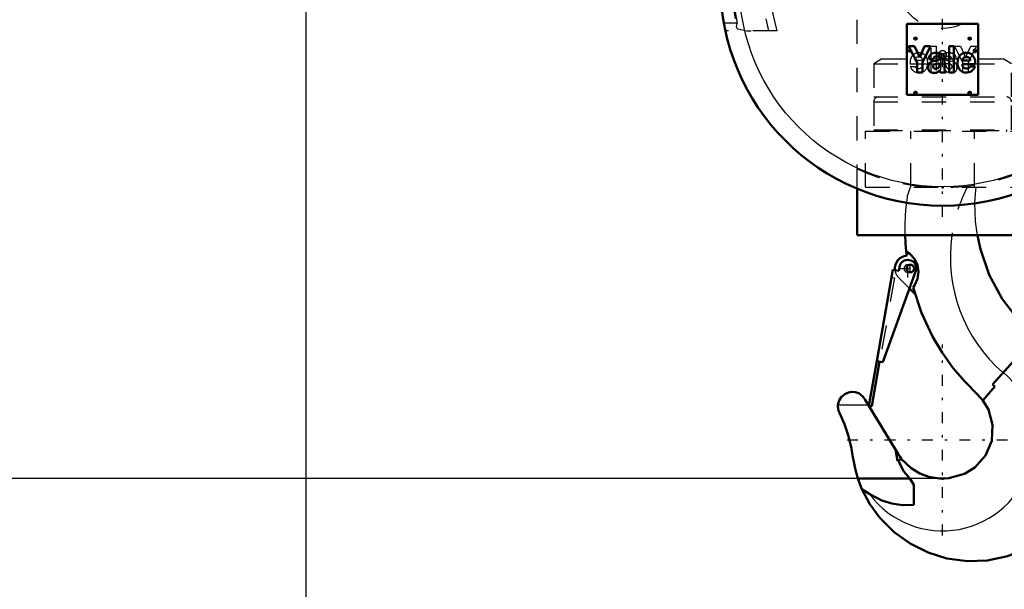
# Model space of a CAD drawing. Units: inches. Extents: x 27 to 286, y 23 to 250.
# Drawn here: x 204 to 245, y 74 to 98 of the extents above; entities that cross this region are included whole.
import ezdxf

# ---------------------------------------------------------------- set-up
doc = ezdxf.new("R2010")
doc.units = ezdxf.units.IN
doc.header["$MEASUREMENT"] = 0
doc.linetypes.add('Center', pattern=[1.5, 0.45, -0.5, 0.05, -0.5])
doc.linetypes.add('Dashed', pattern=[2, 1, -1])
for name, color, linetype, lineweight in [('2d ConnectionPoints', 7, 'Continuous', 50), ('AM_0', 7, 'Continuous', 50), ('AM_4', 3, 'Continuous', 25), ('AM_5', 3, 'Continuous', 25), ('AM_7', 7, 'Center', 25), ('AM_9', 6, 'Dashed', 25)]:
    doc.layers.add(name, color=color, linetype=linetype, lineweight=lineweight)
doc.dimstyles.get("Standard").update_dxf_attribs({"dimtxt": 0.18, "dimasz": 0.18, "dimexe": 0.18, "dimexo": 0.0625, "dimgap": 0.09, "dimtad": 0, "dimtih": 1, "dimtoh": 1, "dimdec": 4, "dimzin": 0, "dimdsep": 46, "dimtxsty": 'Standard', "dimcen": 0.09, "dimadec": 0, "dimazin": 0, "dimtfac": 1, "dimtdec": 4, "dimtofl": 0, "dimtmove": 0, "dimatfit": 3, "dimfxl": 0, "dimtolj": 1, "dimtzin": 0, "dimarcsym": 0})

# ---------------------------------------------------------------- blocks, each defined once
blk = doc.blocks.new('40_C236661033x31_1_0_in_9BRHL_1_1_GN_Wire_Rope_Hoist_900')
at = {"layer": 'AM_7'}
for p, q in [((241.155, 96.341), (241.285, 96.341)), ((241.22, 96.276), (241.22, 96.406))]:
    blk.add_line(p, q, dxfattribs=at)
at = {"layer": 'AM_9'}
for p, q in [((241.19, 96.306), (241.203, 96.336)), ((241.207, 96.306), (241.19, 96.306)), ((241.22, 96.333), (241.207, 96.306)), ((241.228, 96.347), (241.218, 96.347)), ((241.22, 96.376), (241.246, 96.376)), ((241.228, 96.333), (241.22, 96.333)), ((241.222, 96.362), (241.228, 96.362)), ((241.228, 96.362), (241.228, 96.347)), ((241.228, 96.306), (241.228, 96.333)), ((241.246, 96.306), (241.228, 96.306)), ((241.246, 96.376), (241.246, 96.306)), ((242.094, 96.53), (242.297, 96.53)), ((242.094, 95.45), (242.094, 96.53)), ((242.297, 96.53), (242.297, 95.45)), ((243.404, 95.852), (243.062, 96.53)), ((243.062, 96.53), (243.307, 96.53)), ((243.307, 96.53), (243.511, 96.07)), ((243.511, 96.07), (243.727, 96.53)), ((243.971, 96.53), (243.62, 95.852)), ((243.727, 96.53), (243.971, 96.53)), ((241.743, 95.936), (241.419, 95.936)), ((242.486, 95.566), (242.486, 96.006)), ((242.808, 95.933), (242.957, 95.913)), ((243.136, 95.99), (242.948, 95.99)), ((241.22, 95.687), (241.419, 95.687)), ((241.74, 95.788), (241.221, 95.788)), ((242.297, 95.45), (242.094, 95.45)), ((242.436, 95.45), (242.436, 95.476)), ((242.475, 95.45), (242.436, 95.45)), ((242.688, 95.808), (242.688, 95.838)), ((243.404, 95.45), (243.404, 95.852)), ((243.62, 95.45), (243.404, 95.45)), ((243.62, 95.852), (243.62, 95.45))]:
    blk.add_line(p, q, dxfattribs=at)
for radius in [0.062, 0.0462]:
    blk.add_circle((241.22, 96.341), radius, dxfattribs=at)
for centre, radius, start, end in [((241.207, 96.355), 0.0179, 115.3931, 177.4469), ((241.211, 96.356), 0.0214, 179.8008, 249.1306), ((241.218, 96.339), 0.0372, 85.7972, 118.7422), ((241.215, 96.354), 0.00734, 119.5029, 216.3697), ((241.216, 96.357), 0.0101, 221.9291, 277.183), ((241.22, 96.343), 0.0194, 83.2105, 115.5409), ((241.71, 95.856), 0.494, 156.1728, 188.0003), ((241.573, 95.915), 0.345, 94.631, 155.7939), ((241.559, 95.945), 0.141, 83.0193, 183.6626), ((241.59, 95.84), 0.421, 69.3226, 96.1184), ((241.593, 95.936), 0.15, 0.2136, 96.381), ((241.577, 95.908), 0.363, 2.9403, 63.6619), ((241.415, 95.835), 0.533, 334.7805, 9.9288), ((242.702, 96.026), 0.217, 116.0773, 185.4145), ((242.827, 95.615), 0.645, 91.54, 110.0353), ((242.754, 96.038), 0.0662, 101.8629, 185.3512), ((242.77, 96.028), 0.0817, 177.2774, 248.3185), ((242.806, 95.919), 0.195, 59.6695, 109.5903), ((242.851, 96.224), 0.295, 247.6701, 261.5802), ((242.824, 95.777), 0.483, 69.1351, 91.6446), ((242.829, 95.995), 0.119, 357.7711, 50.7636), ((242.928, 95.686), 0.229, 40.1767, 82.714), ((242.892, 96.008), 0.244, 355.888, 64.9023), ((241.585, 95.829), 0.392, 201.2512, 270.6601), ((241.561, 95.784), 0.172, 214.507, 271.6941), ((241.582, 95.782), 0.17, 264.751, 318.316), ((241.604, 95.772), 0.335, 267.6107, 330.8217), ((241.602, 95.76), 0.141, 319.5891, 11.3141), ((242.372, 95.57), 0.113, 304.1627, 358.077), ((242.551, 95.522), 0.125, 324.6191, 8.4403), ((242.928, 95.753), 0.33, 220.0783, 286.8692), ((242.804, 96.028), 0.222, 238.4655, 262.0197), ((243.062, 95.802), 0.374, 179.1064, 189.9619), ((242.856, 95.755), 0.164, 186.17, 235.0706), ((242.851, 95.786), 0.188, 241.9967, 287.0342), ((242.676, 94.999), 0.814, 75.6077, 83.1043), ((242.862, 95.693), 0.0967, 351.7288, 80.4197), ((242.881, 95.68), 0.0771, 289.0501, 359.3231), ((242.957, 95.628), 0.202, 289.2311, 359.8035), ((242.887, 95.664), 0.275, 352.4708, 38.1637)]:
    blk.add_arc(centre, radius, start, end, dxfattribs=at)
blk = doc.blocks.new('41_C236661033x31_2_0_in_9BRHL_1_1_GN_Wire_Rope_Hoist_900')
at = {"layer": 'AM_0'}
for p, q in [((244.039, 97.465), (241.089, 97.465)), ((241.089, 97.465), (241.089, 94.515)), ((244.039, 94.515), (244.039, 97.465)), ((241.158, 96.53), (241.509, 95.852)), ((241.402, 96.53), (241.158, 96.53)), ((241.617, 96.07), (241.402, 96.53)), ((241.821, 96.53), (241.617, 96.07)), ((241.725, 95.852), (242.066, 96.53)), ((242.066, 96.53), (241.821, 96.53)), ((242.832, 96.53), (242.832, 95.45)), ((243.035, 96.53), (242.832, 96.53)), ((243.035, 95.45), (243.035, 96.53)), ((243.908, 96.376), (243.883, 96.376)), ((243.883, 96.376), (243.883, 96.306)), ((243.883, 96.306), (243.901, 96.306)), ((243.901, 96.362), (243.901, 96.347)), ((243.907, 96.362), (243.901, 96.362)), ((243.901, 96.347), (243.911, 96.347)), ((243.901, 96.306), (243.901, 96.333)), ((243.901, 96.333), (243.908, 96.333)), ((243.908, 96.333), (243.921, 96.306)), ((243.921, 96.306), (243.939, 96.306)), ((243.939, 96.306), (243.925, 96.336)), ((241.993, 95.99), (242.181, 95.99)), ((242.32, 95.933), (242.172, 95.913)), ((242.643, 95.566), (242.643, 96.006)), ((243.386, 95.936), (243.71, 95.936)), ((241.509, 95.852), (241.509, 95.45)), ((241.509, 95.45), (241.725, 95.45)), ((241.725, 95.45), (241.725, 95.852)), ((242.441, 95.808), (242.441, 95.838)), ((242.475, 95.45), (242.693, 95.45)), ((242.693, 95.45), (242.693, 95.476)), ((242.832, 95.45), (243.035, 95.45)), ((243.389, 95.788), (243.908, 95.788)), ((243.909, 95.687), (243.71, 95.687)), ((241.089, 94.515), (244.039, 94.515))]:
    blk.add_line(p, q, dxfattribs=at)
for radius in [0.062, 0.0462]:
    blk.add_circle((243.909, 96.341), radius, dxfattribs=at)
for centre, radius, start, end in [((243.909, 96.343), 0.0194, 64.4591, 96.7895), ((243.911, 96.339), 0.0372, 61.2578, 94.2028), ((243.912, 96.357), 0.0101, 262.817, 318.0709), ((243.914, 96.354), 0.00734, 323.6303, 60.4971), ((243.918, 96.356), 0.0214, 290.8694, 0.1992), ((243.921, 96.355), 0.0179, 2.5531, 64.6069), ((242.236, 96.008), 0.244, 115.0977, 184.112), ((242.201, 95.686), 0.229, 97.286, 139.8233), ((242.305, 95.777), 0.483, 88.3554, 110.8649), ((242.3, 95.995), 0.119, 129.2364, 182.2289), ((242.323, 95.919), 0.195, 70.4097, 120.3305), ((242.301, 95.615), 0.645, 69.9647, 88.46), ((242.277, 96.224), 0.295, 278.4198, 292.3299), ((242.375, 96.038), 0.0662, 354.6488, 78.1371), ((242.359, 96.028), 0.0817, 291.6815, 2.7226), ((242.427, 96.026), 0.217, 354.5855, 63.9227), ((243.714, 95.835), 0.533, 170.0712, 205.2195), ((243.551, 95.908), 0.363, 116.3381, 177.0597), ((243.536, 95.936), 0.15, 83.619, 179.7864), ((243.539, 95.84), 0.421, 83.8816, 110.6774), ((243.569, 95.945), 0.141, 356.3374, 96.9807), ((243.556, 95.915), 0.345, 24.2061, 85.369), ((243.419, 95.856), 0.494, 351.9997, 23.8272), ((242.242, 95.664), 0.275, 141.8363, 187.5292), ((242.172, 95.628), 0.202, 180.1965, 250.7689), ((242.201, 95.753), 0.33, 253.1308, 319.9217), ((242.267, 95.693), 0.0967, 99.5803, 188.2712), ((242.248, 95.68), 0.0771, 180.6769, 250.9499), ((242.278, 95.786), 0.188, 252.9658, 298.0033), ((242.453, 94.999), 0.814, 96.8957, 104.3923), ((242.324, 96.028), 0.222, 277.9803, 301.5345), ((242.272, 95.755), 0.164, 304.9294, 353.83), ((242.066, 95.802), 0.374, 350.0381, 0.8936), ((242.577, 95.522), 0.125, 171.5597, 215.3809), ((242.756, 95.57), 0.113, 181.923, 235.8373), ((243.525, 95.772), 0.335, 209.1783, 272.3893), ((243.527, 95.76), 0.141, 168.6859, 220.4109), ((243.547, 95.782), 0.17, 221.684, 275.249), ((243.543, 95.829), 0.392, 269.3399, 338.7488), ((243.567, 95.784), 0.172, 268.3059, 325.493)]:
    blk.add_arc(centre, radius, start, end, dxfattribs=at)
at = {"layer": 'AM_7'}
for p, q in [((243.844, 96.341), (243.974, 96.341)), ((243.909, 96.276), (243.909, 96.406))]:
    blk.add_line(p, q, dxfattribs=at)
blk = doc.blocks.new('42_2533034520_RSN10_SH_2_0_in_9BRHL_1_1_GN_Wire_Rope_Hoist_900')
at = {"layer": 'AM_0'}
for p, q in [((240.746, 87.231), (240.773, 87.387)), ((239.837, 83.49), (240.504, 87.274)), ((241.472, 87.263), (240.082, 83.447)), ((240.504, 87.274), (240.746, 87.231)), ((241.41, 86.281), (241.193, 86.498)), ((246.423, 84.51), (244.632, 82.521)), ((246.775, 84.235), (246.423, 84.51)), ((246.775, 84.235), (247.479, 83.612)), ((239.514, 81.642), (239.84, 83.49)), ((239.955, 83.469), (239.629, 81.622)), ((240.082, 83.447), (239.837, 83.49)), ((247.479, 83.612), (247.621, 83.453)), ((244.235, 81.859), (244.722, 82.44)), ((244.722, 82.44), (244.632, 82.521)), ((244.01, 82.107), (244.235, 81.859)), ((239.363, 81.887), (240.732, 79.626)), ((239.629, 81.622), (239.514, 81.642)), ((240.692, 79.351), (240.61, 79.828)), ((240.866, 79.432), (240.692, 79.351)), ((241.256, 79.053), (240.866, 79.432)), ((239.053, 78.624), (241.202, 78.624)), ((241.371, 78.36), (241.202, 78.624)), ((241.371, 78.36), (241.371, 77.541)), ((239.22, 78.187), (239.545, 77.971)), ((247.477, 76.779), (247.328, 76.627))]:
    blk.add_line(p, q, dxfattribs=at)
for points in [[(241.061, 88.035), (241.033, 88.378), (241.018, 88.703)], [(246.423, 84.51), (245.67, 85.241), (245.034, 86.074), (244.498, 87.066), (244.129, 88.126), (244.005, 88.698)], [(241.061, 88.035), (241.208, 87.933), (241.398, 87.719), (241.52, 87.464), (241.564, 87.182), (241.527, 86.896), (241.417, 86.645), (241.338, 86.534)], [(244.01, 82.107), (243.479, 82.641), (242.993, 83.216), (242.543, 83.846), (242.147, 84.51), (241.686, 85.492), (241.338, 86.534)], [(238.23, 81.676), (238.275, 81.852), (238.365, 81.999), (238.508, 82.124), (238.67, 82.195), (238.802, 82.216), (238.938, 82.206), (239.091, 82.155), (239.266, 82.025), (239.363, 81.887)], [(238.289, 81.351), (238.268, 81.399), (238.251, 81.449), (238.239, 81.5), (238.231, 81.551), (238.227, 81.604), (238.228, 81.656), (238.23, 81.676)], [(244.235, 81.859), (244.459, 81.491), (244.638, 80.851), (244.597, 80.189), (244.343, 79.578), (243.903, 79.084), (243.475, 78.82)], [(238.289, 81.351), (238.499, 80.872), (238.667, 80.376), (238.791, 79.868), (238.852, 79.5)], [(240.866, 79.432), (240.794, 79.531), (240.732, 79.626)], [(239.053, 78.624), (238.937, 79.036), (238.858, 79.456), (238.852, 79.5)], [(241.202, 78.624), (240.964, 78.915), (240.779, 79.257), (240.734, 79.371)], [(243.475, 78.82), (242.827, 78.639), (242.643, 78.624), (242.552, 78.623), (242.441, 78.626), (241.991, 78.699), (241.615, 78.838), (241.256, 79.053)], [(239.22, 78.187), (239.065, 78.586), (239.053, 78.624)], [(241.226, 75.927), (240.558, 76.398), (239.962, 76.993), (239.552, 77.557), (239.22, 78.187)], [(239.545, 77.971), (240.046, 77.719), (240.458, 77.589), (240.897, 77.521), (241.371, 77.541)], [(247.328, 76.627), (246.725, 76.122), (246.032, 75.709), (245.259, 75.406), (244.424, 75.233), (243.592, 75.202), (242.743, 75.316), (241.97, 75.555), (241.226, 75.927)]]:
    blk.add_lwpolyline(points, dxfattribs=at)
blk.add_circle((241.226, 87.325), 0.158, dxfattribs=at)
for centre, radius, start, end in [((241.126, 87.325), 0.538, 94.9039, 187.1597), ((250.39, 88.978), 9.376, 185.768, 186.842), ((241.122, 87.325), 0.355, 350, 170), ((242.564, 80.224), 5.969, 322.9444, 34.5787), ((242.564, 80.224), 6, 324.9611, 32.562)]:
    blk.add_arc(centre, radius, start, end, dxfattribs=at)
at = {"layer": 'AM_4'}
blk.add_line((238.23, 81.676), (239.491, 81.676), dxfattribs=at)
for centre, radius, start, end in [((249.217, 87.797), 6.333, 171.7801, 229.1118), ((242.564, 80.224), 3.767, 216.7307, 48)]:
    blk.add_arc(centre, radius, start, end, dxfattribs=at)
at = {"layer": 'AM_7'}
for p, q in [((241.122, 86.953), (241.122, 87.697)), ((240.75, 87.325), (241.495, 87.325)), ((241.126, 87.16), (241.126, 87.49)), ((241.226, 87.16), (241.226, 87.49)), ((242.564, 76.269), (242.564, 84.18)), ((238.609, 80.224), (246.52, 80.224))]:
    blk.add_line(p, q, dxfattribs=at)
at = {"layer": 'AM_9'}
for p, q in [((243.915, 90.69), (243.949, 90.69)), ((240.452, 86.96), (239.84, 83.49)), ((240.567, 86.94), (239.955, 83.469)), ((240.452, 86.96), (240.567, 86.94)), ((241.193, 86.498), (240.746, 86.945)), ((245.072, 83.009), (245.085, 83.024))]:
    blk.add_line(p, q, dxfattribs=at)
for points in [[(243.905, 90.05), (243.923, 90.423), (243.949, 90.69)], [(241.077, 90.07), (241.09, 90.171), (241.104, 90.28), (241.116, 90.36), (241.119, 90.379)], [(241.018, 88.703), (241.014, 89.073), (241.031, 89.547), (241.056, 89.867), (241.077, 90.07)], [(244.005, 88.698), (243.931, 89.267), (243.905, 90.05)]]:
    blk.add_lwpolyline(points, dxfattribs=at)
for centre, radius, start, end in [((249.217, 87.797), 8.5, 160.0554, 162.3193), ((249.217, 87.797), 6.333, 152.8154, 171.7801), ((241.126, 87.325), 0.158, 87.3582, 288.3872), ((241.126, 87.325), 0.538, 187.1597, 225)]:
    blk.add_arc(centre, radius, start, end, dxfattribs=at)
blk = doc.blocks.new('43_0333093510_H377_4_H375_4_0_in_9BRHL_1_1_GN_Wire_Rope_Hoist_900')
at = {"layer": 'AM_0'}
for p, q in [((239.021, 88.702), (239.021, 90.631)), ((246.108, 90.631), (246.108, 88.702)), ((246.108, 88.702), (239.021, 88.702))]:
    blk.add_line(p, q, dxfattribs=at)
for centre, radius in [((242.564, 99.135), 9.213), ((240.399, 102.678), 0.063), ((244.73, 102.678), 0.063)]:
    blk.add_circle(centre, radius, dxfattribs=at)
blk.add_arc((242.564, 96.18), 0.167, 155.0691, 298.384, dxfattribs=at)
at = {"layer": 'AM_4'}
blk.add_circle((242.564, 99.135), 8.425, dxfattribs=at)
at = {"layer": 'AM_7'}
for p, q in [((242.564, 89.462), (242.564, 108.808)), ((240.331, 102.681), (240.463, 102.681)), ((240.333, 102.678), (240.465, 102.678)), ((240.397, 102.615), (240.397, 102.747)), ((240.399, 102.612), (240.399, 102.745)), ((244.664, 102.678), (244.796, 102.678)), ((244.73, 102.612), (244.73, 102.745)), ((232.891, 99.135), (252.238, 99.135)), ((241.375, 96.85), (241.508, 96.85)), ((241.441, 96.784), (241.441, 96.916)), ((243.621, 96.85), (243.753, 96.85)), ((243.687, 96.784), (243.687, 96.916)), ((242.388, 96.18), (242.74, 96.18)), ((241.441, 94.538), (241.441, 94.67)), ((243.687, 94.538), (243.687, 94.67)), ((241.375, 94.604), (241.508, 94.604)), ((243.621, 94.604), (243.753, 94.604))]:
    blk.add_line(p, q, dxfattribs=at)
at = {"layer": 'AM_9'}
for p, q in [((240.356, 105.926), (236.339, 105.926)), ((248.789, 105.926), (244.773, 105.926)), ((236.797, 105.611), (236.012, 105.611)), ((249.116, 105.611), (248.331, 105.611)), ((242.737, 104.78), (242.737, 104.625)), ((242.737, 104.78), (242.872, 104.78)), ((242.737, 104.625), (242.872, 104.625)), ((242.796, 104.78), (242.796, 104.625)), ((242.813, 104.78), (242.813, 104.625)), ((242.872, 104.78), (242.872, 104.625)), ((239.021, 102.285), (246.108, 102.285)), ((239.021, 90.631), (239.021, 102.285)), ((246.108, 102.285), (246.108, 90.631)), ((234.052, 97.482), (233.501, 97.482)), ((235.7, 97.167), (233.565, 97.167)), ((234.032, 97.336), (234.035, 97.392)), ((251.564, 97.167), (249.429, 97.167)), ((251.627, 97.482), (251.077, 97.482)), ((240.051, 96.005), (239.71, 95.808)), ((240.051, 96.005), (245.078, 96.005)), ((245.419, 95.808), (245.078, 96.005)), ((239.71, 95.808), (239.71, 94.43)), ((239.71, 95.808), (245.419, 95.808)), ((245.419, 94.43), (245.419, 95.808)), ((239.71, 94.43), (245.419, 94.43)), ((239.71, 94.23), (239.71, 93.072)), ((239.71, 94.23), (245.419, 94.23)), ((245.419, 93.072), (245.419, 94.23)), ((239.375, 93.013), (245.753, 93.013)), ((239.375, 90.69), (239.375, 93.013)), ((239.71, 93.072), (245.419, 93.072)), ((239.907, 93.072), (239.907, 93.037)), ((239.907, 93.037), (245.222, 93.037)), ((241.243, 90.69), (241.243, 93.013)), ((243.885, 90.69), (243.885, 93.013)), ((245.222, 93.037), (245.222, 93.072)), ((245.753, 90.69), (245.753, 93.013)), ((239.375, 90.69), (245.753, 90.69))]:
    blk.add_line(p, q, dxfattribs=at)
for points in [[(236.797, 105.611), (236.798, 105.612), (236.847, 105.699), (236.894, 105.76)], [(236.894, 105.76), (236.908, 105.773), (236.982, 105.822), (237.03, 105.838), (237.032, 105.838)], [(238.024, 105.926), (237.503, 105.903), (237.032, 105.838)], [(248.097, 105.838), (247.595, 105.906), (247.105, 105.926)], [(248.097, 105.838), (248.107, 105.836), (248.174, 105.809), (248.217, 105.778)], [(248.217, 105.778), (248.249, 105.744), (248.275, 105.709)], [(248.275, 105.709), (248.308, 105.656), (248.331, 105.612), (248.331, 105.611)], [(234.079, 97.255), (234.073, 97.258), (234.057, 97.269), (234.041, 97.292), (234.032, 97.333), (234.032, 97.336)], [(234.035, 97.392), (234.037, 97.404), (234.051, 97.481), (234.052, 97.482)], [(234.079, 97.255), (234.45, 97.176), (234.636, 97.167)], [(250.493, 97.167), (251.027, 97.247), (251.05, 97.255)], [(251.097, 97.335), (251.096, 97.324), (251.086, 97.288), (251.071, 97.268), (251.055, 97.257), (251.05, 97.255)], [(251.077, 97.482), (251.077, 97.481), (251.095, 97.382), (251.097, 97.335)]]:
    blk.add_lwpolyline(points, dxfattribs=at)
for centre, radius in [((240.397, 102.681), 0.063), ((242.564, 99.135), 1.87), ((241.441, 96.85), 0.063), ((243.687, 96.85), 0.063), ((241.441, 94.604), 0.063), ((243.687, 94.604), 0.063)]:
    blk.add_circle(centre, radius, dxfattribs=at)
for centre, radius, start, end in [((242.564, 99.135), 8.722, 130.5659, 191.903), ((242.564, 99.135), 8.691, 129.5365, 192.4927), ((242.564, 99.135), 7.47, 114.6115, 195.2792), ((242.564, 99.135), 7.141, 108.0096, 195.9793), ((242.564, 99.135), 7.141, 344.0029, 71.9881), ((242.564, 99.135), 7.47, 344.7208, 65.3885), ((242.564, 99.135), 8.691, 347.5073, 50.4635), ((242.564, 99.135), 8.722, 348.0889, 49.6025), ((242.564, 99.135), 8.672, 131.6843, 190.9923), ((242.564, 99.135), 8.672, 349.0077, 48.3157), ((242.564, 96.18), 0.167, 298.384, 155.0691), ((239.91, 94.23), 0.2, 90, 180), ((245.219, 94.23), 0.2, 0, 90), ((239.93, 93.037), 0.0236, 180, 270), ((245.198, 93.037), 0.0236, 270, 0), ((242.564, 99.135), 8.46, 245.2377, 294.7623)]:
    blk.add_arc(centre, radius, start, end, dxfattribs=at)
blk = doc.blocks.new('*D129')
at = {"layer": 'AM_5', "color": 0, "lineweight": -2}
for p, q in [((216.187, 113.466), (216.187, 34.703)), ((265.4, 113.466), (265.4, 34.703)), ((217.187, 34.703), (235.289, 34.703)), ((264.4, 34.703), (246.298, 34.703))]:
    blk.add_line(p, q, dxfattribs=at)
at = {"layer": 'AM_5', "color": 0}
for points in [[(217.187, 34.87), (217.187, 34.536), (216.187, 34.703)], [(264.4, 34.536), (264.4, 34.87), (265.4, 34.703)]]:
    blk.add_solid(points, dxfattribs=at)
at = {"layer": 'Defpoints', "color": 0}
for p in [(216.187, 113.466), (265.4, 113.466), (265.4, 35.703)]:
    blk.add_point(p, dxfattribs=at)
at = {"layer": 'AM_5', "color": 0, "insert": (240.793, 34.703), "char_height": 2, "attachment_point": 5}
blk.add_mtext("\\A1;49.21''", dxfattribs=at)
blk = doc.blocks.new('*D133')
at = {"layer": 'AM_5', "color": 0, "lineweight": -2}
for p, q in [((216.187, 109.529), (178.978, 109.529)), ((178.978, 108.529), (178.978, 99.582)), ((178.978, 79.624), (178.978, 88.572)), ((242.564, 78.624), (178.978, 78.624))]:
    blk.add_line(p, q, dxfattribs=at)
at = {"layer": 'AM_5', "color": 0}
for points in [[(179.145, 108.529), (178.812, 108.529), (178.978, 109.529)], [(178.812, 79.624), (179.145, 79.624), (178.978, 78.624)]]:
    blk.add_solid(points, dxfattribs=at)
at = {"layer": 'Defpoints', "color": 0}
for p in [(179.978, 109.529), (216.187, 109.529), (242.564, 78.624)]:
    blk.add_point(p, dxfattribs=at)
at = {"layer": 'AM_5', "color": 0, "insert": (178.978, 94.077), "char_height": 2, "attachment_point": 5, "rotation": 90}
blk.add_mtext("\\A1;30.91''", dxfattribs=at)
blk = doc.blocks.new('*D134')
at = {"layer": 'AM_5', "color": 0, "lineweight": -2}
for p, q in [((216.187, 113.466), (216.187, 44.703)), ((242.564, 71.196), (242.564, 44.703)), ((217.187, 44.703), (223.871, 44.703)), ((241.564, 44.703), (234.88, 44.703))]:
    blk.add_line(p, q, dxfattribs=at)
at = {"layer": 'AM_5', "color": 0}
for points in [[(217.187, 44.87), (217.187, 44.536), (216.187, 44.703)], [(241.564, 44.536), (241.564, 44.87), (242.564, 44.703)]]:
    blk.add_solid(points, dxfattribs=at)
at = {"layer": 'Defpoints', "color": 0}
for p in [(216.187, 113.466), (242.564, 71.196), (216.187, 45.703)]:
    blk.add_point(p, dxfattribs=at)
at = {"layer": 'AM_5', "color": 0, "insert": (229.376, 44.703), "char_height": 2, "attachment_point": 5}
blk.add_mtext("\\A1;26.38''", dxfattribs=at)

msp = doc.modelspace()

# ---------------------------------------------------------------- linework, layer by layer
at = {"layer": '2d ConnectionPoints'}
for p in [(242.56434, 95.9901), (242.56434, 95.9901), (242.56434, 95.9901), (242.56434, 95.9901), (242.56434, 90.69022), (242.56434, 90.69022), (242.56434, 90.69022), (242.56434, 78.62422)]:
    msp.add_point(p, dxfattribs=at)

# ---------------------------------------------------------------- block references
for name in ['43_0333093510_H377_4_H375_4_0_in_9BRHL_1_1_GN_Wire_Rope_Hoist_900', '41_C236661033x31_2_0_in_9BRHL_1_1_GN_Wire_Rope_Hoist_900', '40_C236661033x31_1_0_in_9BRHL_1_1_GN_Wire_Rope_Hoist_900', '42_2533034520_RSN10_SH_2_0_in_9BRHL_1_1_GN_Wire_Rope_Hoist_900']:
    msp.add_blockref(name, (0, 0))

# ---------------------------------------------------------------- dimensions: what is measured, and where the dimension line sits
at = {"layer": 'AM_5'}
for base, p1, p2, text, picture, middle in [((265.39959, 34.7029), (216.18699, 113.46649), (265.39959, 113.46649), "49.21''", '*D129', (240.79329, 34.7029)), ((216.18699, 44.7029), (242.56434, 71.1962), (216.18699, 113.46649), "26.38''", '*D134', (229.37566, 44.7029))]:
    dim = msp.add_linear_dim(base=base, p1=p1, p2=p2, text=text, dimstyle='Standard', override={"dimtxt": 2, "dimasz": 1, "dimexe": 0, "dimexo": 0, "dimgap": 0.6}, dxfattribs=at)
    dim.commit()
    dim.dimension.update_dxf_attribs({"geometry": picture, "text_midpoint": middle, "dimtype": 160})
dim = msp.add_linear_dim(base=(178.97824, 109.52948), p1=(242.56434, 78.62422), p2=(216.18699, 109.52948), angle=90, text="30.91''", dimstyle='Standard', override={"dimtxt": 2, "dimasz": 1, "dimexe": 0, "dimexo": 0, "dimgap": 0.6}, dxfattribs=at)
dim.commit()
dim.dimension.update_dxf_attribs({"geometry": '*D133', "text_midpoint": (178.97824, 94.07685), "dimtype": 160, "text_rotation": 90})

doc.saveas('drawing.dxf')
